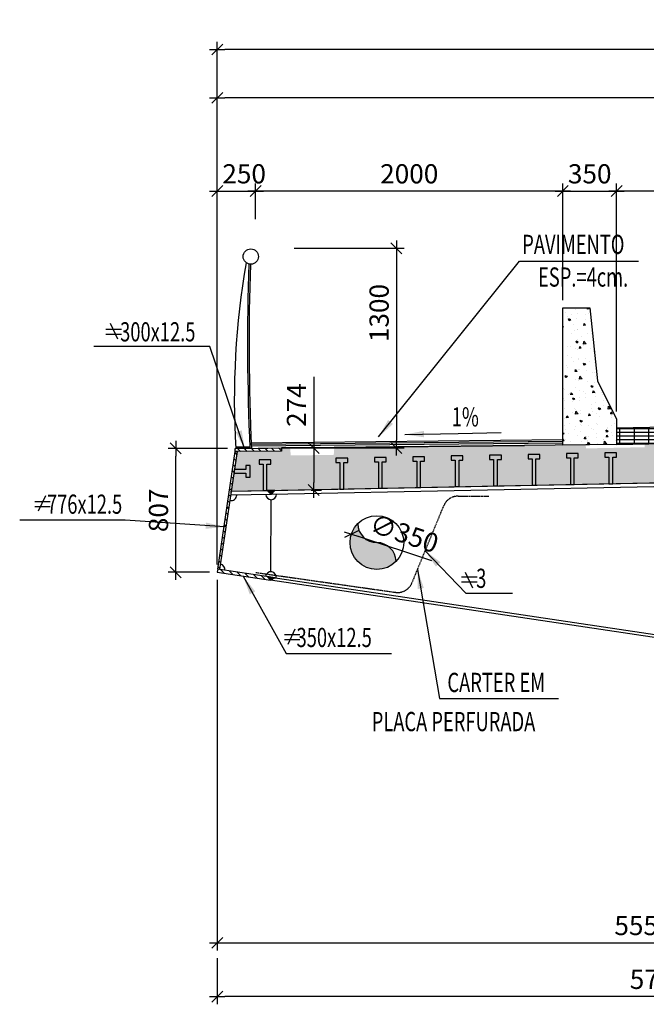
# Model space of a CAD drawing. Units: millimetres. Extents: x -336966 to 23778, y -138698 to 19587.
# Drawn here: x -12162 to -8083, y -367 to 6045 of the extents above; entities that cross this region are included whole.
import ezdxf

# ---------------------------------------------------------------- set-up
doc = ezdxf.new("R2010")
doc.units = ezdxf.units.MM
doc.header["$PDMODE"] = 35
doc.linetypes.add('TRATTEGGIATA', pattern=[0.75, 0.5, -0.25])
for name, color, linetype in [('DIM', 1, 'Continuous'), ('Finiture', 5, 'Continuous'), ('RETINI3', 8, 'Continuous'), ('spessori profili', 7, 'Continuous'), ('STEEL', 2, 'Continuous'), ('STIFF', 6, 'Continuous'), ('TXT', 3, 'Continuous')]:
    doc.layers.add(name, color=color, linetype=linetype)
doc.styles.add('INCLIN', font='ROMANS.shx', dxfattribs={"width": 0.8, "oblique": 10})
doc.dimstyles.new('Q050', dxfattribs={"dimscale": 50, "dimtxt": 2.5, "dimasz": 1, "dimexe": 1, "dimexo": 1, "dimgap": 1, "dimtad": 1, "dimdec": 0, "dimzin": 0, "dimdsep": 46, "dimtxsty": 'INCLIN', "dimblk": 'UT1', "dimcen": 0.5, "dimclrd": 1, "dimclre": 1, "dimclrt": 7, "dimadec": 0, "dimazin": 0, "dimtfac": 1, "dimtdec": 0, "dimtofl": 0, "dimtmove": 1, "dimatfit": 3, "dimfxl": 1, "dimtolj": 1, "dimtzin": 0, "dimarcsym": 0})
pattern_1 = [(135, (1847.968, 3e-08), (22.45064, 22.45064), [])]

# ---------------------------------------------------------------- blocks, each defined once
blk = doc.blocks.new('UT1')
at = {"color": 3, "linetype": 'Continuous'}
blk.add_line((-0.707, -0.707), (0.707, 0.707), dxfattribs=at)
at = {"color": 1, "linetype": 'Continuous'}
blk.add_line((1, 0), (-1, 0), dxfattribs=at)
blk = doc.blocks.new('*D91')
at = {"layer": 'Defpoints', "color": 0}
for p in [(-10876, 2446), (-5326, 932.5), (-5326, 33.3)]:
    blk.add_point(p, dxfattribs=at)
at = {"layer": 'DIM', "color": 1, "lineweight": -2}
for p, q in [((-10876, 2396), (-10876, -16.7)), ((-5326, 882.5), (-5326, -16.7)), ((-10826, 33.3), (-5376, 33.3))]:
    blk.add_line(p, q, dxfattribs=at)
at = {"layer": 'DIM', "color": 1, "lineweight": -2, "xscale": 50, "yscale": 50, "zscale": 50, "rotation": 180}
blk.add_blockref('UT1', (-10876, 33.3), dxfattribs=at)
at = {"layer": 'DIM', "color": 1, "lineweight": -2, "xscale": 50, "yscale": 50, "zscale": 50}
blk.add_blockref('UT1', (-5326, 33.3), dxfattribs=at)
at = {"layer": 'DIM', "color": 7, "insert": (-8101, 145.8), "char_height": 125, "attachment_point": 5, "style": 'INCLIN'}
blk.add_mtext('\\A1;5550', dxfattribs=at)
blk = doc.blocks.new('*D92')
at = {"layer": 'Defpoints', "color": 0}
for p in [(-5126, 1088.5), (-10876, -16.7), (-10876, -317.3)]:
    blk.add_point(p, dxfattribs=at)
at = {"layer": 'DIM', "color": 1, "lineweight": -2}
for p, q in [((-5126, 1038.5), (-5126, -367.3)), ((-10876, -66.7), (-10876, -367.3)), ((-5176, -317.3), (-10826, -317.3))]:
    blk.add_line(p, q, dxfattribs=at)
at = {"layer": 'DIM', "color": 1, "lineweight": -2, "xscale": 50, "yscale": 50, "zscale": 50, "rotation": 180}
blk.add_blockref('UT1', (-10876, -317.3), dxfattribs=at)
at = {"layer": 'DIM', "color": 1, "lineweight": -2, "xscale": 50, "yscale": 50, "zscale": 50}
blk.add_blockref('UT1', (-5126, -317.3), dxfattribs=at)
at = {"layer": 'DIM', "color": 7, "insert": (-8001, -204.8), "char_height": 125, "attachment_point": 5, "style": 'INCLIN'}
blk.add_mtext('\\A1;5750', dxfattribs=at)
blk = doc.blocks.new('*D177')
at = {"layer": 'Defpoints', "color": 0}
for p in [(-10426, 4556), (-10458.6, 3255.9), (-9709.8, 3255.9)]:
    blk.add_point(p, dxfattribs=at)
at = {"layer": 'DIM', "color": 1, "lineweight": -2}
for p, q in [((-10376, 4556), (-9659.8, 4556)), ((-9709.8, 4506), (-9709.8, 3305.9)), ((-10408.6, 3255.9), (-9659.8, 3255.9))]:
    blk.add_line(p, q, dxfattribs=at)
at = {"layer": 'DIM', "color": 1, "lineweight": -2, "xscale": 50, "yscale": 50, "zscale": 50}
for p, rotation in [((-9709.8, 4556), 90), ((-9709.8, 3255.9), 270)]:
    blk.add_blockref('UT1', p, dxfattribs=dict(at, rotation=rotation))
at = {"layer": 'DIM', "color": 7, "insert": (-9822.3, 4134.3), "char_height": 125, "attachment_point": 5, "rotation": 90, "style": 'INCLIN'}
blk.add_mtext('\\A1;1300', dxfattribs=at)
blk = doc.blocks.new('*D94')
at = {"layer": 'Defpoints', "color": 0}
for p in [(-10313.6, 3255.9), (-10314, 2981.4), (-10247.8, 2981.4)]:
    blk.add_point(p, dxfattribs=at)
at = {"layer": 'DIM', "color": 1, "lineweight": -2}
for p, q in [((-10247.8, 3719.2), (-10247.8, 3255.9)), ((-10263.6, 3255.9), (-10197.8, 3255.9)), ((-10247.8, 3205.9), (-10247.8, 3031.4)), ((-10264, 2981.4), (-10197.8, 2981.4))]:
    blk.add_line(p, q, dxfattribs=at)
at = {"layer": 'DIM', "color": 1, "lineweight": -2, "xscale": 50, "yscale": 50, "zscale": 50}
for p, rotation in [((-10247.8, 3255.9), 90), ((-10247.8, 2981.4), 270)]:
    blk.add_blockref('UT1', p, dxfattribs=dict(at, rotation=rotation))
at = {"layer": 'DIM', "color": 7, "insert": (-10360.3, 3534.6), "char_height": 125, "attachment_point": 5, "rotation": 90, "style": 'INCLIN'}
blk.add_mtext('\\A1;274', dxfattribs=at)
blk = doc.blocks.new('*D95')
at = {"layer": 'Defpoints', "color": 0}
for p in [(-10876, 5850.2), (12724, 3034.3), (-10876, 2760.1)]:
    blk.add_point(p, dxfattribs=at)
at = {"layer": 'DIM', "color": 1, "lineweight": -2}
for p, q in [((-10876, 2810.1), (-10876, 5900.2)), ((12724, 3084.3), (12724, 5900.2)), ((12674, 5850.2), (-10826, 5850.2))]:
    blk.add_line(p, q, dxfattribs=at)
at = {"layer": 'DIM', "color": 1, "lineweight": -2, "xscale": 50, "yscale": 50, "zscale": 50, "rotation": 180}
blk.add_blockref('UT1', (-10876, 5850.2), dxfattribs=at)
at = {"layer": 'DIM', "color": 1, "lineweight": -2, "xscale": 50, "yscale": 50, "zscale": 50}
blk.add_blockref('UT1', (12724, 5850.2), dxfattribs=at)
at = {"layer": 'DIM', "color": 7, "insert": (-396.2, 5962.7), "char_height": 125, "attachment_point": 5, "style": 'INCLIN'}
blk.add_mtext('\\A1;23600', dxfattribs=at)
blk = doc.blocks.new('*D185')
at = {"layer": 'Defpoints', "color": 0}
for p in [(-10002.8, 2694.5), (-9670.5, 2584.7)]:
    blk.add_point(p, dxfattribs=at)
at = {"layer": 'DIM', "color": 1, "lineweight": -2}
blk.add_line((-9479.4, 2521.5), (-9955.4, 2678.8), dxfattribs=at)
at = {"layer": 'DIM', "color": 1, "lineweight": -2, "xscale": 50, "yscale": 50, "zscale": 50, "rotation": 161.7145663488676}
blk.add_blockref('UT1', (-10002.8, 2694.5), dxfattribs=at)
at = {"layer": 'DIM', "color": 7, "insert": (-9658.4, 2699.1), "char_height": 125, "attachment_point": 5, "rotation": 341.71457, "style": 'INCLIN'}
blk.add_mtext('\\A1;∅350', dxfattribs=at)
blk = doc.blocks.new('*D135')
at = {"layer": 'Defpoints', "color": 0}
for p in [(-10626, 4928.5), (-10626, 4696.7), (-10876, 4305.3)]:
    blk.add_point(p, dxfattribs=at)
at = {"layer": 'DIM', "color": 1, "lineweight": -2}
for p, q in [((-10876, 4355.3), (-10876, 4978.5)), ((-10626, 4746.7), (-10626, 4978.5)), ((-10826, 4928.5), (-10676, 4928.5))]:
    blk.add_line(p, q, dxfattribs=at)
at = {"layer": 'DIM', "color": 1, "lineweight": -2, "xscale": 50, "yscale": 50, "zscale": 50, "rotation": 180}
blk.add_blockref('UT1', (-10876, 4928.5), dxfattribs=at)
at = {"layer": 'DIM', "color": 1, "lineweight": -2, "xscale": 50, "yscale": 50, "zscale": 50}
blk.add_blockref('UT1', (-10626, 4928.5), dxfattribs=at)
at = {"layer": 'DIM', "color": 7, "insert": (-10701, 5041), "char_height": 125, "attachment_point": 5, "style": 'INCLIN'}
blk.add_mtext('\\A1;250', dxfattribs=at)
blk = doc.blocks.new('*D136')
at = {"layer": 'Defpoints', "color": 0}
for p in [(-10626, 4928.5), (-10626, 4696.7), (-8626, 4167.6)]:
    blk.add_point(p, dxfattribs=at)
at = {"layer": 'DIM', "color": 1, "lineweight": -2}
for p, q in [((-10626, 4746.7), (-10626, 4978.5)), ((-8626, 4217.6), (-8626, 4978.5)), ((-8676, 4928.5), (-10576, 4928.5))]:
    blk.add_line(p, q, dxfattribs=at)
at = {"layer": 'DIM', "color": 1, "lineweight": -2, "xscale": 50, "yscale": 50, "zscale": 50, "rotation": 180}
blk.add_blockref('UT1', (-10626, 4928.5), dxfattribs=at)
at = {"layer": 'DIM', "color": 1, "lineweight": -2, "xscale": 50, "yscale": 50, "zscale": 50}
blk.add_blockref('UT1', (-8626, 4928.5), dxfattribs=at)
at = {"layer": 'DIM', "color": 7, "insert": (-9626, 5041), "char_height": 125, "attachment_point": 5, "style": 'INCLIN'}
blk.add_mtext('\\A1;2000', dxfattribs=at)
blk = doc.blocks.new('*D137')
at = {"layer": 'Defpoints', "color": 0}
for p in [(-8276, 4928.5), (-8626, 4167.6), (-8276, 3442.9)]:
    blk.add_point(p, dxfattribs=at)
at = {"layer": 'DIM', "color": 1, "lineweight": -2}
for p, q in [((-8626, 4217.6), (-8626, 4978.5)), ((-8276, 3492.9), (-8276, 4978.5)), ((-8576, 4928.5), (-8326, 4928.5))]:
    blk.add_line(p, q, dxfattribs=at)
at = {"layer": 'DIM', "color": 1, "lineweight": -2, "xscale": 50, "yscale": 50, "zscale": 50, "rotation": 180}
blk.add_blockref('UT1', (-8626, 4928.5), dxfattribs=at)
at = {"layer": 'DIM', "color": 1, "lineweight": -2, "xscale": 50, "yscale": 50, "zscale": 50}
blk.add_blockref('UT1', (-8276, 4928.5), dxfattribs=at)
at = {"layer": 'DIM', "color": 7, "insert": (-8451, 5041), "char_height": 125, "attachment_point": 5, "style": 'INCLIN'}
blk.add_mtext('\\A1;350', dxfattribs=at)
blk = doc.blocks.new('Parapetto')
at = {"layer": 'Finiture', "color": 7}
for p, q in [((-16.97, 0), (-7.63, 0)), ((-6.75, -1), (-16.96, -1))]:
    blk.add_line(p, q, dxfattribs=at)
blk.add_circle((-5.9, 123.82), 5, dxfattribs=at)
for centre, radius, start, end in [((507.38, 24.86), 524.98, 169.57509, 182.82298), ((1514.58, 51.84), 1523.25, 177.47342, 181.98802), ((1514.56, 51.86), 1522.23, 177.47854, 181.99014)]:
    blk.add_arc(centre, radius, start, end, dxfattribs=at)
blk = doc.blocks.new('*D138')
at = {"layer": 'Defpoints', "color": 0}
for p in [(-8276, 4928.5), (-676, 3601), (-8276, 3442.9)]:
    blk.add_point(p, dxfattribs=at)
at = {"layer": 'DIM', "color": 1, "lineweight": -2}
for p, q in [((-8276, 3492.9), (-8276, 4978.5)), ((-676, 3651), (-676, 4978.5)), ((-726, 4928.5), (-8226, 4928.5))]:
    blk.add_line(p, q, dxfattribs=at)
at = {"layer": 'DIM', "color": 1, "lineweight": -2, "xscale": 50, "yscale": 50, "zscale": 50, "rotation": 180}
blk.add_blockref('UT1', (-8276, 4928.5), dxfattribs=at)
at = {"layer": 'DIM', "color": 1, "lineweight": -2, "xscale": 50, "yscale": 50, "zscale": 50}
blk.add_blockref('UT1', (-676, 4928.5), dxfattribs=at)
at = {"layer": 'DIM', "color": 7, "insert": (-4476, 5041), "char_height": 125, "attachment_point": 5, "style": 'INCLIN'}
blk.add_mtext('\\A1;7600', dxfattribs=at)
blk = doc.blocks.new('*D142')
at = {"layer": 'Defpoints', "color": 0}
for p in [(-10626, 4928.5), (-10626, 4696.7), (-10876, 4305.3)]:
    blk.add_point(p, dxfattribs=at)
at = {"layer": 'DIM', "color": 1, "lineweight": -2}
for p, q in [((-10876, 4355.3), (-10876, 4978.5)), ((-10626, 4746.7), (-10626, 4978.5)), ((-10826, 4928.5), (-10676, 4928.5))]:
    blk.add_line(p, q, dxfattribs=at)
at = {"layer": 'DIM', "color": 1, "lineweight": -2, "xscale": 50, "yscale": 50, "zscale": 50, "rotation": 180}
blk.add_blockref('UT1', (-10876, 4928.5), dxfattribs=at)
at = {"layer": 'DIM', "color": 1, "lineweight": -2, "xscale": 50, "yscale": 50, "zscale": 50}
blk.add_blockref('UT1', (-10626, 4928.5), dxfattribs=at)
at = {"layer": 'DIM', "color": 7, "insert": (-10701, 5041), "char_height": 125, "attachment_point": 5, "style": 'INCLIN'}
blk.add_mtext('\\A1;250', dxfattribs=at)
blk = doc.blocks.new('*D143')
at = {"layer": 'Defpoints', "color": 0}
for p in [(-10626, 4928.5), (-10626, 4696.7), (-8626, 4167.6)]:
    blk.add_point(p, dxfattribs=at)
at = {"layer": 'DIM', "color": 1, "lineweight": -2}
for p, q in [((-10626, 4746.7), (-10626, 4978.5)), ((-8626, 4217.6), (-8626, 4978.5)), ((-8676, 4928.5), (-10576, 4928.5))]:
    blk.add_line(p, q, dxfattribs=at)
at = {"layer": 'DIM', "color": 1, "lineweight": -2, "xscale": 50, "yscale": 50, "zscale": 50, "rotation": 180}
blk.add_blockref('UT1', (-10626, 4928.5), dxfattribs=at)
at = {"layer": 'DIM', "color": 1, "lineweight": -2, "xscale": 50, "yscale": 50, "zscale": 50}
blk.add_blockref('UT1', (-8626, 4928.5), dxfattribs=at)
at = {"layer": 'DIM', "color": 7, "insert": (-9626, 5041), "char_height": 125, "attachment_point": 5, "style": 'INCLIN'}
blk.add_mtext('\\A1;2000', dxfattribs=at)
blk = doc.blocks.new('*D144')
at = {"layer": 'Defpoints', "color": 0}
for p in [(-8276, 4928.5), (-8626, 4167.6), (-8276, 3442.9)]:
    blk.add_point(p, dxfattribs=at)
at = {"layer": 'DIM', "color": 1, "lineweight": -2}
for p, q in [((-8626, 4217.6), (-8626, 4978.5)), ((-8276, 3492.9), (-8276, 4978.5)), ((-8576, 4928.5), (-8326, 4928.5))]:
    blk.add_line(p, q, dxfattribs=at)
at = {"layer": 'DIM', "color": 1, "lineweight": -2, "xscale": 50, "yscale": 50, "zscale": 50, "rotation": 180}
blk.add_blockref('UT1', (-8626, 4928.5), dxfattribs=at)
at = {"layer": 'DIM', "color": 1, "lineweight": -2, "xscale": 50, "yscale": 50, "zscale": 50}
blk.add_blockref('UT1', (-8276, 4928.5), dxfattribs=at)
at = {"layer": 'DIM', "color": 7, "insert": (-8451, 5041), "char_height": 125, "attachment_point": 5, "style": 'INCLIN'}
blk.add_mtext('\\A1;350', dxfattribs=at)
blk = doc.blocks.new('*D145')
at = {"layer": 'Defpoints', "color": 0}
for p in [(-8276, 4928.5), (-676, 3601), (-8276, 3442.9)]:
    blk.add_point(p, dxfattribs=at)
at = {"layer": 'DIM', "color": 1, "lineweight": -2}
for p, q in [((-8276, 3492.9), (-8276, 4978.5)), ((-676, 3651), (-676, 4978.5)), ((-726, 4928.5), (-8226, 4928.5))]:
    blk.add_line(p, q, dxfattribs=at)
at = {"layer": 'DIM', "color": 1, "lineweight": -2, "xscale": 50, "yscale": 50, "zscale": 50, "rotation": 180}
blk.add_blockref('UT1', (-8276, 4928.5), dxfattribs=at)
at = {"layer": 'DIM', "color": 1, "lineweight": -2, "xscale": 50, "yscale": 50, "zscale": 50}
blk.add_blockref('UT1', (-676, 4928.5), dxfattribs=at)
at = {"layer": 'DIM', "color": 7, "insert": (-4476, 5041), "char_height": 125, "attachment_point": 5, "style": 'INCLIN'}
blk.add_mtext('\\A1;7600', dxfattribs=at)
blk = doc.blocks.new('*D152')
at = {"layer": 'Defpoints', "color": 0}
for p in [(-11146.4, 3252.9), (-10758.6, 3252.9), (-10876, 2446)]:
    blk.add_point(p, dxfattribs=at)
at = {"layer": 'DIM', "color": 1, "lineweight": -2}
for p, q in [((-10808.6, 3252.9), (-11196.4, 3252.9)), ((-11146.4, 2496), (-11146.4, 3202.9)), ((-10926, 2446), (-11196.4, 2446))]:
    blk.add_line(p, q, dxfattribs=at)
at = {"layer": 'DIM', "color": 1, "lineweight": -2, "xscale": 50, "yscale": 50, "zscale": 50}
for p, rotation in [((-11146.4, 3252.9), 90), ((-11146.4, 2446), 270)]:
    blk.add_blockref('UT1', p, dxfattribs=dict(at, rotation=rotation))
at = {"layer": 'DIM', "color": 7, "insert": (-11258.9, 2849.4), "char_height": 125, "attachment_point": 5, "rotation": 90, "style": 'INCLIN'}
blk.add_mtext('\\A1;807', dxfattribs=at)
blk = doc.blocks.new('*D157')
at = {"layer": 'Defpoints', "color": 0}
for p in [(-10876, 5536.1), (924, 3789.9), (-10876, 2446)]:
    blk.add_point(p, dxfattribs=at)
at = {"layer": 'DIM', "color": 1, "lineweight": -2}
for p, q in [((-10876, 2496), (-10876, 5586.1)), ((924, 3839.9), (924, 5586.1)), ((874, 5536.1), (-10826, 5536.1))]:
    blk.add_line(p, q, dxfattribs=at)
at = {"layer": 'DIM', "color": 1, "lineweight": -2, "xscale": 50, "yscale": 50, "zscale": 50, "rotation": 180}
blk.add_blockref('UT1', (-10876, 5536.1), dxfattribs=at)
at = {"layer": 'DIM', "color": 1, "lineweight": -2, "xscale": 50, "yscale": 50, "zscale": 50}
blk.add_blockref('UT1', (924, 5536.1), dxfattribs=at)
at = {"layer": 'DIM', "color": 7, "insert": (-4976, 5648.6), "char_height": 125, "attachment_point": 5, "style": 'INCLIN'}
blk.add_mtext('\\A1;11800', dxfattribs=at)
blk = doc.blocks.new('A$C19606968')
for p, q in [((23.5, 0), (70.5, 100.3)), ((0, 61.5), (100.4, 61.5)), ((0, 28.9), (100.4, 28.9))]:
    blk.add_line(p, q)
blk = doc.blocks.new('*D162')
at = {"layer": 'Defpoints', "color": 0}
for p in [(-11146.4, 3252.9), (-10758.6, 3252.9), (-10876, 2446)]:
    blk.add_point(p, dxfattribs=at)
at = {"layer": 'DIM', "color": 1, "lineweight": -2}
for p, q in [((-10808.6, 3252.9), (-11196.4, 3252.9)), ((-11146.4, 2496), (-11146.4, 3202.9)), ((-10926, 2446), (-11196.4, 2446))]:
    blk.add_line(p, q, dxfattribs=at)
at = {"layer": 'DIM', "color": 1, "lineweight": -2, "xscale": 50, "yscale": 50, "zscale": 50}
for p, rotation in [((-11146.4, 3252.9), 90), ((-11146.4, 2446), 270)]:
    blk.add_blockref('UT1', p, dxfattribs=dict(at, rotation=rotation))
at = {"layer": 'DIM', "color": 7, "insert": (-11258.9, 2849.4), "char_height": 125, "attachment_point": 5, "rotation": 90, "style": 'INCLIN'}
blk.add_mtext('\\A1;807', dxfattribs=at)

msp = doc.modelspace()

# ---------------------------------------------------------------- hatches: boundary and pattern name
for points in [[(-10526.1, 2978.7), (-10551.1, 2978.2), (-10525.6, 2953.7)], [(-10501.1, 2979.2), (-10526.1, 2978.7), (-10525.6, 2953.7), (-10525.6, 2953.7)], [(-9961.7, 2762.1, 0.196315), (-10011.7, 2639.6, 0.671801), (-9711.7, 2517.1, 0.408367), (-9836.7, 2639.6, -0.408367)], [(-10529.9, 2394.3), (-10502.2, 2410.4), (-10551.6, 2417.8)]]:
    msp.add_hatch(color=256).paths.add_polyline_path(points)
at = {"layer": 'RETINI3'}
h = msp.add_hatch(dxfattribs=at)
h.set_pattern_fill('AR-CONC', color=256, scale=20, style=0)
h.set_pattern_definition([(130, (516347.24, -174560.59), (-143.452037, -12.550427), [15, -165]), (185, (516347.24, -174560.6), (27.750267, 150.438427), [12, -132]), (79.5486, (516335.29, -174561.64), (-115.701876, 137.88791), [12.748038, -140.228422]), (133.8158, (516347.24, -174520.6), (-213.44821, -33.103803), [22.5, -247.5]), (83.3644, (516329.46, -174523.35), (-186.93254, 194.823574), [19.12206, -210.3426]), (188.8158, (516347.24, -174520.6), (-186.93239, 194.82372), [18, -198]), (159, (516327.24, -174530.59), (-119.38141, -80.523778), [15, -165]), (214, (516327.24, -174530.6), (-48.663066, 145.03001), [12, -132]), (108.5486, (516317.3, -174537.3), (-168.044526, 64.5061), [12.748038, -140.228422]), (142.5, (516347.24, -174560.594), (-2.431971, 66.578771), [0, -130.4, 0, -134, 0, -132.5]), (172.5, (516347.24, -174560.59), (-52.6139075, 78.882342), [0, -76.4, 0, -127.4, 0, -50.5]), (212.5, (516391.84, -174560.594), (-106.764487, -4.5109743), [0, -50, 0, -156, 0, -207]), (222.5, (516411.84, -174560.59), (-116.637234, 20.020996), [0, -65, 0, -103.6, 0, -147])])
h.paths.add_polyline_path([(-8626, 4167.6), (-8451, 4167.6), (-8401, 3692.6), (-8276, 3442.9), (-8276, 3277.6), (-8626, 3274.4)])
h = msp.add_hatch(dxfattribs=at)
h.set_pattern_fill('AR-CONC', color=256, scale=20, style=0)
h.set_pattern_definition([(130, (516347.24, -174560.59), (-143.452037, -12.550427), [15, -165]), (185, (516347.24, -174560.6), (27.750267, 150.438427), [12, -132]), (79.5486, (516335.29, -174561.64), (-115.701876, 137.88791), [12.748038, -140.228422]), (133.8158, (516347.24, -174520.6), (-213.44821, -33.103803), [22.5, -247.5]), (83.3644, (516329.46, -174523.35), (-186.93254, 194.823574), [19.12206, -210.3426]), (188.8158, (516347.24, -174520.6), (-186.93239, 194.82372), [18, -198]), (159, (516327.24, -174530.59), (-119.38141, -80.523778), [15, -165]), (214, (516327.24, -174530.6), (-48.663066, 145.03001), [12, -132]), (108.5486, (516317.3, -174537.3), (-168.044526, 64.5061), [12.748038, -140.228422]), (142.5, (516347.24, -174560.594), (-2.431971, 66.578771), [0, -130.4, 0, -134, 0, -132.5]), (172.5, (516347.24, -174560.59), (-52.6139075, 78.882342), [0, -76.4, 0, -127.4, 0, -50.5]), (212.5, (516391.84, -174560.594), (-106.764487, -4.5109743), [0, -50, 0, -156, 0, -207]), (222.5, (516411.84, -174560.59), (-116.637234, 20.020996), [0, -65, 0, -103.6, 0, -147])])
h.paths.add_polyline_path([(-8626, 4167.6), (-8451, 4167.6), (-8401, 3692.6), (-8276, 3442.9), (-8276, 3277.6), (-8626, 3274.4)])
h = msp.add_hatch(dxfattribs=at)
h.set_pattern_fill('GRATE', color=256, scale=30, style=0)
h.set_pattern_definition([(0, (29844.317, 0.667), (0, 23.8125), []), (90, (29844.32, 0.67), (-95.25, 6e-15), [])])
h.paths.add_polyline_path([(-8276, 3384.3), (-8276, 3277.6), (-676, 3435.4), (-676, 3536.4)])
h = msp.add_hatch(dxfattribs=at)
h.set_pattern_fill('AR-CONC', color=256, style=0)
h.set_pattern_definition([(130, (1847.97, 3e-08), (-182.1847, -15.939), [19.05, -209.55]), (185, (1847.97, 3e-08), (35.2428, 191.0566), [15.24, -167.64]), (79.549, (1832.79, -1.33), (-146.9425, 175.1167), [16.19, -178.09]), (133.8158, (1847.97, 50.8), (-271.079, -42.0423), [28.575, -314.325]), (83.3644, (1825.38, 47.3), (-237.404, 247.4256), [24.285, -267.135]), (188.816, (1847.97, 50.8), (-237.4046, 247.425), [22.86, -251.46]), (159, (1822.57, 38.1), (-151.6149, -102.2655), [19.05, -209.55]), (214, (1822.57, 38.1), (-61.802, 184.188), [15.24, -167.64]), (108.5486, (1809.93, 29.58), (-213.4165, 81.9229), [16.19, -178.09]), (142.5, (1847.97, 3e-08), (-3.0886, 84.55504), [0, -165.608, 0, -170.18, 0, -168.275]), (172.5, (1847.97, 3e-08), (-66.81966, 100.1806), [0, -97.028, 0, -161.798, 0, -64.135]), (212.5, (1904.61, 3e-08), (-135.5906, -5.72874), [0, -63.5, 0, -198.12, 0, -262.89]), (222.5, (1930.01, 3e-08), (-148.1292, 25.4265), [0, -82.55, 0, -131.572, 0, -186.69])])
h.paths.add_polyline_path([(924, 3182.7), (924, 3442.7), (-326, 3442.7), (-8090.4, 3287.4), (-8094.2, 3260.6), (-8476, 3252.9), (-8476.6, 3279.7), (-8876, 3271.7), (-10113.9, 3259.3), (-10117.7, 3210.2), (-10397.2, 3207.4), (-10402, 3256.4), (-10458.6, 3255.9), (-10458.4, 3235.9), (-10746.3, 3233), (-10785.1, 2973.5), (-326, 3182.7)])
at = {"layer": 'STEEL'}
h = msp.add_hatch(dxfattribs=at)
h.set_pattern_fill('ANSI31', color=256, scale=10, style=0)
h.set_pattern_definition(pattern_1)
edge = h.paths.add_edge_path()
edge.add_line((-10861.2, 2464), (-10873.1, 2465.8))
edge.add_line((-10873.1, 2465.8), (-10758.4, 3232.9))
edge.add_line((-10758.4, 3232.9), (-10746.3, 3233))
edge.add_line((-10746.3, 3233), (-10861.2, 2464))
edge.add_line((-10861.2, 2464), (-10863.7, 2464.4))
h = msp.add_hatch(dxfattribs=at)
h.set_pattern_fill('ANSI31', color=256, scale=10, style=0)
h.set_pattern_definition(pattern_1)
h.paths.add_polyline_path([(-10458.6, 3255.9), (-10458.4, 3235.9), (-10758.4, 3232.9), (-10758.6, 3252.9)])
h = msp.add_hatch(dxfattribs=at)
h.set_pattern_fill('ANSI31', color=256, scale=10, style=0)
h.set_pattern_definition(pattern_1)
h.paths.add_polyline_path([(-10529.9, 2394.3), (-10526.9, 2414.1), (-10873.1, 2465.8), (-10876, 2446)])

# ---------------------------------------------------------------- linework, layer by layer
for p, q in [((-10755.4, 3252.9), (-8876, 3271.7)), ((-10655.2, 3290), (-8626, 3310.3)), ((-10526.1, 2978.7), (-10525.6, 2953.7))]:
    msp.add_line(p, q)
for points in [[(-8626, 4167.6), (-8451, 4167.6), (-8401, 3692.6), (-8276, 3442.9), (-8276, 3277.6), (-8626, 3274.4), (-8626, 4167.6)], [(-8626, 4167.6), (-8451, 4167.6), (-8401, 3692.6), (-8276, 3442.9), (-8276, 3277.6), (-8626, 3274.4), (-8626, 4167.6)], [(-8276, 3384.3), (-8276, 3277.6), (-676, 3435.4), (-676, 3536.4), (-8276, 3384.3)], [(924, 3442.7), (-326, 3442.7), (-7890.8, 3284.2), (-7890.8, 3284.2), (-8276, 3277.6), (-8276, 3278.1), (-8876, 3271.7), (-10113.9, 3259.3), (-10113.9, 3259.3), (-10402, 3256.4), (-10402, 3256.4), (-10458.6, 3255.9), (-10458.4, 3235.9), (-10746.3, 3233), (-10785.1, 2973.5), (-326, 3182.7), (924, 3182.7)], [(-9051.8, 3008.7), (-9051.8, 3180.8), (-9026.1, 3180.8), (-9026.1, 3209.1), (-9102.4, 3209.1), (-9102.4, 3180.8), (-9076.6, 3180.8), (-9076.6, 3008.7)], [(-9051.8, 3008.7), (-9051.8, 3180.8), (-9026.1, 3180.8), (-9026.1, 3209.1), (-9102.4, 3209.1), (-9102.4, 3180.8), (-9076.6, 3180.8), (-9076.6, 3008.7), (-9051.8, 3008.7)], [(-8801.6, 3013.5), (-8801.6, 3185.6), (-8775.9, 3185.6), (-8775.9, 3213.9), (-8852.2, 3213.9), (-8852.2, 3185.6), (-8826.5, 3185.6), (-8826.5, 3013.5)], [(-8801.6, 3013.5), (-8801.6, 3185.6), (-8775.9, 3185.6), (-8775.9, 3213.9), (-8852.2, 3213.9), (-8852.2, 3185.6), (-8826.5, 3185.6), (-8826.5, 3013.5), (-8801.6, 3013.5)], [(-8551.4, 3018.2), (-8551.4, 3190.4), (-8525.7, 3190.4), (-8525.7, 3218.6), (-8602, 3218.6), (-8602, 3190.4), (-8576.3, 3190.4), (-8576.3, 3018.2)], [(-8551.4, 3018.2), (-8551.4, 3190.4), (-8525.7, 3190.4), (-8525.7, 3218.6), (-8602, 3218.6), (-8602, 3190.4), (-8576.3, 3190.4), (-8576.3, 3018.2), (-8551.4, 3018.2)], [(-8301.3, 3023), (-8301.3, 3195.1), (-8275.5, 3195.1), (-8275.5, 3223.4), (-8351.8, 3223.4), (-8351.8, 3195.1), (-8326.1, 3195.1), (-8326.1, 3023), (-8301.3, 3023)], [(-10552.9, 2978.3), (-10552.9, 3150.4), (-10527.2, 3150.4), (-10527.2, 3178.7), (-10603.4, 3178.7), (-10603.4, 3150.4), (-10577.7, 3150.4), (-10577.7, 2978.3)], [(-10552.9, 2978.3), (-10552.9, 3150.4), (-10527.2, 3150.4), (-10527.2, 3178.7), (-10603.4, 3178.7), (-10603.4, 3150.4), (-10577.7, 3150.4), (-10577.7, 2978.3), (-10552.9, 2978.3)], [(-10052.5, 2988.4), (-10052.5, 3160.5), (-10026.8, 3160.5), (-10026.8, 3188.8), (-10103.1, 3188.8), (-10103.1, 3160.5), (-10077.4, 3160.5), (-10077.4, 2988.4)], [(-10052.5, 2988.4), (-10052.5, 3160.5), (-10026.8, 3160.5), (-10026.8, 3188.8), (-10103.1, 3188.8), (-10103.1, 3160.5), (-10077.4, 3160.5), (-10077.4, 2988.4), (-10052.5, 2988.4)], [(-9802.3, 2993.2), (-9802.3, 3165.3), (-9776.6, 3165.3), (-9776.6, 3193.5), (-9852.9, 3193.5), (-9852.9, 3165.3), (-9827.2, 3165.3), (-9827.2, 2993.2)], [(-9802.3, 2993.2), (-9802.3, 3165.3), (-9776.6, 3165.3), (-9776.6, 3193.5), (-9852.9, 3193.5), (-9852.9, 3165.3), (-9827.2, 3165.3), (-9827.2, 2993.2), (-9802.3, 2993.2)], [(-9552.2, 2998.2), (-9552.2, 3170.3), (-9526.4, 3170.3), (-9526.4, 3198.6), (-9602.7, 3198.6), (-9602.7, 3170.3), (-9577, 3170.3), (-9577, 2998.2)], [(-9552.2, 2998.2), (-9552.2, 3170.3), (-9526.4, 3170.3), (-9526.4, 3198.6), (-9602.7, 3198.6), (-9602.7, 3170.3), (-9577, 3170.3), (-9577, 2998.2), (-9552.2, 2998.2)], [(-9302, 3004), (-9302, 3176.1), (-9276.3, 3176.1), (-9276.3, 3204.4), (-9352.5, 3204.4), (-9352.5, 3176.1), (-9326.8, 3176.1), (-9326.8, 3004)], [(-9302, 3004), (-9302, 3176.1), (-9276.3, 3176.1), (-9276.3, 3204.4), (-9352.5, 3204.4), (-9352.5, 3176.1), (-9326.8, 3176.1), (-9326.8, 3004), (-9302, 3004)], [(-10765.7, 3090.8), (-10690.8, 3090.8), (-10690.8, 3065.1), (-10662.5, 3065.1), (-10662.5, 3141.4), (-10690.8, 3141.4), (-10690.8, 3115.7), (-10765.7, 3115.7), (-10765.7, 3090.8)], [(-10525.6, 2953.7), (-10501.1, 2979.2), (-10551.1, 2978.2), (-10525.6, 2953.7)], [(-10529.9, 2394.3), (-10502.2, 2410.4), (-10551.6, 2417.8), (-10529.9, 2394.3)]]:
    msp.add_lwpolyline(points)
at = {"color": 2}
msp.add_lwpolyline([(-10458.6, 3255.9), (-10458.4, 3235.9), (-10758.4, 3232.9), (-10758.6, 3252.9), (-10458.6, 3255.9)], dxfattribs=at)
at = {"linetype": 'TRATTEGGIATA', "ltscale": 10}
msp.add_lwpolyline([(-10624.1, 2444.7), (-9714.8, 2315.6, 0.342839), (-9608.3, 2376.6), (-9401, 2879.9, -0.303909), (-9308.5, 2941.9), (-9108.5, 2941.9)], format="xyb", dxfattribs=at)
for centre, start, end in [((-9836.7, 2764.6), 181.14599, 270), ((-9836.7, 2514.6), 1.14599, 90)]:
    msp.add_arc(centre, 125, start, end)
at = {"layer": 'RETINI3'}
for p, q in [((-10655.2, 3280.5), (-8626, 3300.8)), ((-10655.2, 3268.5), (-8626, 3288.8))]:
    msp.add_line(p, q, dxfattribs=at)
at = {"layer": 'STEEL'}
for points in [[(-10861.2, 2464), (-10873.1, 2465.8), (-10758.4, 3232.9), (-10746.3, 3233), (-10861.2, 2464), (-10863.7, 2464.4)], [(-5326, 3082.7), (-5325.5, 3057.7), (-10525.6, 2953.7), (-10526.1, 2978.7), (-5326, 3082.7)], [(-10525.6, 2953.7), (-10784.6, 2948.5), (-10785.1, 2973.5), (-10526.1, 2978.7), (-10525.6, 2953.7)], [(-10529.9, 2394.3), (-10526.9, 2414.1), (-10873.1, 2465.8), (-10876, 2446), (-10529.9, 2394.3)], [(-5326, 1616.7), (-10529.9, 2394.3), (-10526.9, 2414.1), (-5323.1, 1636.4), (-5326, 1616.7)]]:
    msp.add_lwpolyline(points, dxfattribs=at)
at = {"layer": 'STIFF'}
msp.add_line((-10526.8, 2449.1), (-10525.7, 2918.7), dxfattribs=at)
msp.add_circle((-9836.7, 2639.6), 175, dxfattribs=at)
for centre, start, end in [((-10525.6, 2953.7), 181.14585, 1.1458), ((-10784.6, 2948.5), 254.6276, 1.14585), ((-10861.2, 2464), 351.50094, 81.50094), ((-10526.9, 2414.1), 351.50095, 171.50093)]:
    msp.add_arc(centre, 35, start, end, dxfattribs=at)

# ---------------------------------------------------------------- block references
at = {"layer": 'Finiture', "xscale": 9.999999999994216, "yscale": 10, "zscale": 10, "rotation": 0.5729386976851534}
msp.add_blockref('Parapetto', (-10586.3, 3264.6), dxfattribs=at)
msp.add_blockref('Parapetto', (-10586.3, 3264.6), dxfattribs=at)
at = {"layer": 'spessori profili', "xscale": -1}
msp.add_blockref('A$C19606968', (-11500.5, 3965.3), dxfattribs=at)
at = {"layer": 'spessori profili'}
for p in [(-12063.7, 2846.4), (-10438.6, 1978.6)]:
    msp.add_blockref('A$C19606968', p, dxfattribs=at)
at = {"layer": 'spessori profili', "xscale": -1, "rotation": 180}
msp.add_blockref('A$C19606968', (-9284.7, 2446.1), dxfattribs=at)

# ---------------------------------------------------------------- texts
at = {"layer": 'spessori profili', "color": 7, "linetype": 'Continuous', "style": 'INCLIN', "oblique": 10, "width": 0.7}
for s, p in [('PAVIMENTO', (-8890.3, 4519)), ('ESP.=4cm.', (-8787.7, 4306.3)), ('300x12.5', (-11508.3, 3949.6)), ('776x12.5', (-11984.9, 2827.1)), ('3', (-9190.2, 2344.5)), ('350x12.5', (-10359.8, 1959.3))]:
    msp.add_text(s, height=125, dxfattribs=at).set_placement(p)
at = {"layer": 'TXT', "color": 7, "linetype": 'Continuous', "style": 'INCLIN', "oblique": 10, "width": 0.7}
for s, p in [('1%%%', (-9349.1, 3395.8)), ('CARTER EM', (-9377.6, 1666.4)), ('PLACA PERFURADA', (-9870.4, 1411.4))]:
    msp.add_text(s, height=125, dxfattribs=at).set_placement(p)

# ---------------------------------------------------------------- dimensions: what is measured, and where the dimension line sits
at = {"layer": 'DIM'}
for base, p1, p2, angle, picture, middle in [((-10876, 5850.2), (12724, 3034.3), (-10876, 2760.1), 180, '*D95', (-396.2, 5850.2)), ((-10626, 4928.5), (-10876, 4305.3), (-10626, 4696.7), 180, '*D135', (-10701, 4928.5)), ((-10626, 4928.5), (-10876, 4305.3), (-10626, 4696.7), 180, '*D142', (-10701, 4928.5)), ((-8276, 4928.5), (-8626, 4167.6), (-8276, 3442.9), 180, '*D137', (-8451, 4928.5)), ((-8276, 4928.5), (-8626, 4167.6), (-8276, 3442.9), 180, '*D144', (-8451, 4928.5)), ((-9709.8, 3255.9), (-10426, 4556), (-10458.6, 3255.9), 90, '*D177', (-9709.8, 4134.3)), ((-10247.8453, 2981.4192), (-10313.6212, 3255.8612), (-10313.9611, 2981.4192), 90, '*D94', (-10347.457, 3534.5763))]:
    dim = msp.add_linear_dim(base=base, p1=p1, p2=p2, angle=angle, dimstyle='Q050', dxfattribs=at)
    dim.commit()
    dim.dimension.update_dxf_attribs({"geometry": picture, "text_midpoint": middle, "dimtype": 160})
for base, p1, p2, angle, picture, middle in [((-10876, 5536.1), (924, 3789.9), (-10876, 2446), 180, '*D157', (-4976, 5648.6)), ((-11146.4, 3252.9), (-10876, 2446), (-10758.6, 3252.9), 90, '*D152', (-11258.9, 2849.4)), ((-11146.4, 3252.9), (-10876, 2446), (-10758.6, 3252.9), 90, '*D162', (-11258.9, 2849.4)), ((-10876, -317.3), (-5126, 1088.5), (-10876, -16.7), 180, '*D92', (-8001, -204.8))]:
    dim = msp.add_linear_dim(base=base, p1=p1, p2=p2, angle=angle, dimstyle='Q050', dxfattribs=at)
    dim.commit()
    dim.dimension.update_dxf_attribs({"geometry": picture, "text_midpoint": middle})
for base, p1, p2, picture, middle in [((-10626, 4928.5), (-8626, 4167.6), (-10626, 4696.7), '*D136', (-9626, 5041)), ((-10626, 4928.5), (-8626, 4167.6), (-10626, 4696.7), '*D143', (-9626, 5041)), ((-8276, 4928.5), (-676, 3601), (-8276, 3442.9), '*D138', (-4476, 5041)), ((-8276, 4928.5), (-676, 3601), (-8276, 3442.9), '*D145', (-4476, 5041)), ((-5326, 33.3), (-10876, 2446), (-5326, 932.5), '*D91', (-8101, 145.8))]:
    dim = msp.add_linear_dim(base=base, p1=p1, p2=p2, dimstyle='Q050', dxfattribs=at)
    dim.commit()
    dim.dimension.update_dxf_attribs({"geometry": picture, "text_midpoint": middle})
dim = msp.add_diameter_dim_2p(p1=(-9670.5, 2584.7), p2=(-10002.8, 2694.5), dimstyle='Q050', dxfattribs=at)
dim.commit()
dim.dimension.update_dxf_attribs({"geometry": '*D185', "text_midpoint": (-9693.7, 2592.3), "dimtype": 163})

# ---------------------------------------------------------------- leaders
for points in [[(-9655.6, 3343.5), (-9306.4, 3350.5), (-9026.9, 3356.1)], [(-9572.4, 2463.7), (-9428.7, 1624.5), (-8654.8, 1624.6)]]:
    msp.add_leader(points, dimstyle='Q050', override={"dimasz": 2.5}, dxfattribs=at)
at = {"layer": 'spessori profili'}
for points in [[(-9825.9, 3327.3), (-8907.3, 4472.9), (-8133.3, 4472.8)], [(-10696.4, 3246.1), (-10924, 3917.2), (-11679.5, 3917.1)], [(-10826.7, 2741.4), (-11476.4, 2785.2), (-12162.4, 2785.3)], [(-9524, 2587.4), (-9258.4, 2311.1), (-8954.3, 2311.1)], [(-10707.4, 2420.8), (-10426.6, 1917.4), (-9740.7, 1917.5)]]:
    msp.add_leader(points, dimstyle='Q050', override={"dimasz": 2.5}, dxfattribs=at)

doc.saveas('drawing.dxf')
